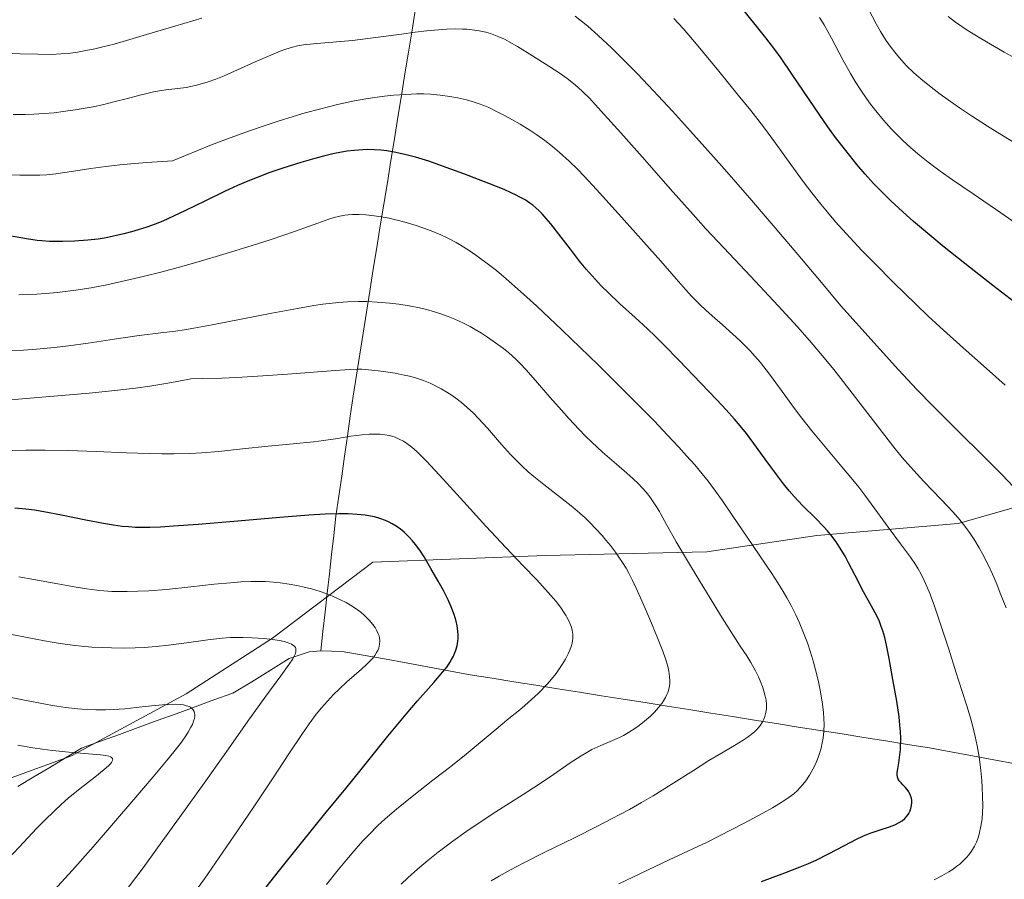
# Model space of a CAD drawing. Units: metres. Extents: x 635233 to 638703, y 4704299 to 4706680.
# Drawn here: x 638252 to 638473, y 4705600 to 4705793 of the extents above; entities that cross this region are included whole.
import ezdxf

# ---------------------------------------------------------------- set-up
doc = ezdxf.new("R2010")
doc.units = ezdxf.units.M
doc.header["$MEASUREMENT"] = 0
for name, color, linetype, lineweight in [('Arbolado forestal CxS', 92, 'Continuous', 0), ('Corriente natural lineal', 142, 'Continuous', 13), ('Curva de nivel maestra', 36, 'Continuous', 30), ('Curva de nivel normal', 36, 'Continuous', 0), ('Matorral CxS', 135, 'Continuous', 0)]:
    doc.layers.add(name, color=color, linetype=linetype, lineweight=lineweight)

# ---------------------------------------------------------------- blocks, each defined once
blk = doc.blocks.new('*U190')
at = {"layer": 'Curva de nivel normal', "color": 36, "linetype": 'Continuous', "lineweight": 0}
blk.add_polyline3d([(638259.4, 4705596.37, 760), (638264.25, 4705601.71, 760), (638268.93, 4705607, 760), (638273.49, 4705612.3, 760), (638278.07, 4705617.67, 760), (638282.42, 4705622.76, 760), (638285.4, 4705626.29, 760), (638287.08, 4705628.34, 760), (638288.53, 4705630.2, 760), (638289.43, 4705631.45, 760), (638290.28, 4705632.75, 760), (638290.91, 4705633.84, 760), (638291.24, 4705634.51, 760), (638291.51, 4705635.22, 760), (638291.69, 4705635.86, 760), (638291.75, 4705636.27, 760), (638291.76, 4705636.72, 760), (638291.73, 4705637.03, 760), (638291.62, 4705637.37, 760), (638291.38, 4705637.79, 760), (638291.06, 4705638.14, 760), (638290.8, 4705638.34, 760), (638290.49, 4705638.49, 760), (638289.92, 4705638.7, 760), (638289.24, 4705638.86, 760), (638288.56, 4705638.96, 760), (638287.39, 4705639.01, 760), (638285.96, 4705638.99, 760), (638284.54, 4705638.89, 760), (638282.04, 4705638.64, 760), (638278.61, 4705638.26, 760), (638276.05, 4705638.01, 760), (638273.54, 4705637.84, 760), (638271.71, 4705637.79, 760), (638269.59, 4705637.8, 760), (638267.44, 4705637.87, 760), (638265.5, 4705638.02, 760), (638262.77, 4705638.32, 760), (638259.86, 4705638.76, 760), (638255.15, 4705639.62, 760), (638249.34, 4705640.74, 760)], dxfattribs=at)
blk = doc.blocks.new('*U191')
at = {"layer": 'Curva de nivel normal', "color": 36, "linetype": 'Continuous', "lineweight": 0}
blk.add_polyline3d([(638276.92, 4705597.96, 765), (638280.16, 4705602.3, 765), (638283.43, 4705606.78, 765), (638288.33, 4705613.57, 765), (638294.22, 4705621.83, 765), (638299.33, 4705629.03, 765), (638303.71, 4705635.26, 765), (638307.72, 4705640.86, 765), (638311.07, 4705645.41, 765), (638312.97, 4705648.03, 765), (638313.77, 4705649.24, 765), (638314.17, 4705649.99, 765), (638314.34, 4705650.43, 765), (638314.44, 4705650.88, 765), (638314.46, 4705651.28, 765), (638314.42, 4705651.52, 765), (638314.34, 4705651.73, 765), (638314.12, 4705652.03, 765), (638313.81, 4705652.32, 765), (638313.45, 4705652.54, 765), (638312.75, 4705652.84, 765), (638311.81, 4705653.13, 765), (638310.81, 4705653.34, 765), (638309.21, 4705653.59, 765), (638307.38, 4705653.79, 765), (638304.66, 4705653.97, 765), (638302.54, 4705654.04, 765), (638301.23, 4705654.03, 765), (638299.75, 4705653.98, 765), (638297.94, 4705653.84, 765), (638294.69, 4705653.46, 765), (638289.9, 4705652.78, 765), (638285.86, 4705652.26, 765), (638283.14, 4705651.99, 765), (638280.41, 4705651.8, 765), (638278.41, 4705651.7, 765), (638275.95, 4705651.65, 765), (638273.06, 4705651.67, 765), (638270.97, 4705651.73, 765), (638268.63, 4705651.87, 765), (638266.31, 4705652.06, 765), (638264.31, 4705652.28, 765), (638261.59, 4705652.65, 765), (638258.9, 4705653.09, 765), (638254.92, 4705653.85, 765), (638250.31, 4705654.78, 765)], dxfattribs=at)
blk = doc.blocks.new('*U205')
at = {"layer": 'Curva de nivel normal', "color": 36, "linetype": 'Continuous', "lineweight": 0}
blk.add_polyline3d([(638248.91, 4705603.23, 755), (638253.37, 4705608.08, 755), (638256.22, 4705611.11, 755), (638258.03, 4705612.94, 755), (638260.25, 4705615.1, 755), (638261.81, 4705616.55, 755), (638263.38, 4705617.92, 755), (638266.02, 4705620.09, 755), (638269.34, 4705622.68, 755), (638271.46, 4705624.35, 755), (638272.39, 4705625.16, 755), (638272.88, 4705625.66, 755), (638273.11, 4705625.96, 755), (638273.26, 4705626.27, 755), (638273.34, 4705626.54, 755), (638273.33, 4705626.7, 755), (638273.27, 4705626.84, 755), (638273.09, 4705627.03, 755), (638272.83, 4705627.21, 755), (638272.49, 4705627.33, 755), (638271.84, 4705627.49, 755), (638270.64, 4705627.65, 755), (638267.91, 4705627.89, 755), (638263.49, 4705628.25, 755), (638259.81, 4705628.62, 755), (638257.58, 4705628.92, 755), (638255.39, 4705629.27, 755), (638252.08, 4705629.87, 755)], dxfattribs=at)
blk = doc.blocks.new('*U216')
at = {"layer": 'Curva de nivel normal', "color": 36, "linetype": 'Continuous', "lineweight": 0}
blk.add_polyline3d([(638292.34, 4705597.56, 770), (638293.96, 4705599.82, 770), (638296.44, 4705603.4, 770), (638300.54, 4705609.42, 770), (638304.84, 4705615.74, 770), (638309.08, 4705622.07, 770), (638313.04, 4705628.09, 770), (638315.78, 4705632.23, 770), (638317.44, 4705634.62, 770), (638319.04, 4705636.76, 770), (638320.2, 4705638.2, 770), (638321.56, 4705639.74, 770), (638322.94, 4705641.21, 770), (638324.19, 4705642.42, 770), (638325.93, 4705644.04, 770), (638327.55, 4705645.47, 770), (638329.17, 4705646.89, 770), (638330.2, 4705647.84, 770), (638331.08, 4705648.71, 770), (638331.63, 4705649.31, 770), (638332.16, 4705649.98, 770), (638332.59, 4705650.64, 770), (638332.84, 4705651.1, 770), (638333.06, 4705651.64, 770), (638333.18, 4705652.04, 770), (638333.26, 4705652.54, 770), (638333.29, 4705653.23, 770), (638333.22, 4705653.93, 770), (638333.12, 4705654.37, 770), (638332.96, 4705654.82, 770), (638332.64, 4705655.53, 770), (638332.22, 4705656.28, 770), (638331.76, 4705656.92, 770), (638330.93, 4705657.89, 770), (638329.89, 4705658.92, 770), (638329.03, 4705659.67, 770), (638328.29, 4705660.24, 770), (638327.1, 4705661.03, 770), (638325.75, 4705661.84, 770), (638324.49, 4705662.5, 770), (638322.7, 4705663.3, 770), (638321.17, 4705663.91, 770), (638319.89, 4705664.35, 770), (638317.99, 4705664.91, 770), (638316.04, 4705665.42, 770), (638314.68, 4705665.71, 770), (638312.99, 4705666.01, 770), (638310.94, 4705666.29, 770), (638309.43, 4705666.44, 770), (638307.68, 4705666.55, 770), (638305.9, 4705666.59, 770), (638304.32, 4705666.58, 770), (638302.1, 4705666.49, 770), (638299.81, 4705666.32, 770), (638296.11, 4705665.95, 770), (638290.85, 4705665.37, 770), (638285.41, 4705664.82, 770), (638281.42, 4705664.5, 770), (638278.96, 4705664.38, 770), (638276.63, 4705664.31, 770), (638275, 4705664.32, 770), (638273.17, 4705664.37, 770), (638271.37, 4705664.49, 770), (638269.79, 4705664.64, 770), (638267.57, 4705664.93, 770), (638265.18, 4705665.32, 770), (638261.07, 4705666.07, 770), (638255.65, 4705667.05, 770), (638252.31, 4705667.6, 770)], dxfattribs=at)
blk = doc.blocks.new('*U219')
at = {"layer": 'Curva de nivel maestra', "color": 36, "linetype": 'Continuous', "lineweight": 30}
blk.add_polyline3d([(638306.96, 4705596.94, 775), (638310.54, 4705601.49, 775), (638315.69, 4705607.91, 775), (638320.97, 4705614.41, 775), (638325.64, 4705620.09, 775), (638329.14, 4705624.39, 775), (638335.12, 4705631.82, 775), (638339.22, 4705636.83, 775), (638341.76, 4705639.8, 775), (638345.4, 4705643.87, 775), (638347.46, 4705646.27, 775), (638348.38, 4705647.46, 775), (638349.01, 4705648.39, 775), (638349.41, 4705649.06, 775), (638349.82, 4705649.84, 775), (638350.08, 4705650.42, 775), (638350.35, 4705651.14, 775), (638350.63, 4705652.16, 775), (638350.82, 4705653.16, 775), (638350.88, 4705653.82, 775), (638350.89, 4705654.48, 775), (638350.82, 4705655.54, 775), (638350.66, 4705656.66, 775), (638350.43, 4705657.66, 775), (638349.96, 4705659.19, 775), (638349.32, 4705660.9, 775), (638348.62, 4705662.44, 775), (638347.57, 4705664.55, 775), (638346.43, 4705666.65, 775), (638344.78, 4705669.53, 775), (638343.24, 4705672.1, 775), (638342.26, 4705673.6, 775), (638341.34, 4705674.88, 775), (638340.66, 4705675.73, 775), (638339.8, 4705676.65, 775), (638338.74, 4705677.67, 775), (638337.94, 4705678.33, 775), (638336.97, 4705679, 775), (638336.07, 4705679.56, 775), (638335.42, 4705679.91, 775), (638334.57, 4705680.29, 775), (638333.33, 4705680.74, 775), (638332.12, 4705681.09, 775), (638331.24, 4705681.29, 775), (638330.04, 4705681.47, 775), (638328.21, 4705681.66, 775), (638326.17, 4705681.76, 775), (638324.13, 4705681.77, 775), (638321, 4705681.68, 775), (638317.37, 4705681.47, 775), (638310.88, 4705680.95, 775), (638301.45, 4705680.13, 775), (638292.52, 4705679.39, 775), (638286.98, 4705678.98, 775), (638284.08, 4705678.81, 775), (638281.67, 4705678.72, 775), (638280.09, 4705678.71, 775), (638278.45, 4705678.74, 775), (638276.86, 4705678.83, 775), (638275.48, 4705678.96, 775), (638273.5, 4705679.23, 775), (638271.28, 4705679.61, 775), (638267.34, 4705680.38, 775), (638261.84, 4705681.5, 775), (638257.88, 4705682.26, 775), (638255.76, 4705682.61, 775), (638253.87, 4705682.84, 775), (638251.38, 4705683.06, 775)], dxfattribs=at)

msp = doc.modelspace()

# ---------------------------------------------------------------- linework, layer by layer
at = {"layer": 'Arbolado forestal CxS', "color": 92, "linetype": 'Continuous', "lineweight": 0}
for points in [[(638561.03, 4705729.35, 842.7), (638558.59, 4705729.37, 842.29), (638549.75, 4705726.63, 840.48), (638525.25, 4705714.01, 833.25), (638504.62, 4705698.29, 824.29), (638489.61, 4705687.15, 818.03), (638463.09, 4705679.57, 809.63), (638431.38, 4705676.95, 799.01), (638406.68, 4705673.21, 792.17), (638370.48, 4705672.4, 781.55), (638331.75, 4705670.89, 771.93), (638309.25, 4705653.86, 764.15), (638289.83, 4705641.35, 759.58), (638264.08, 4705627.43, 753.99), (638228.58, 4705614.5, 747.15)], [(638228.58, 4705614.5, 747.15), (638264.08, 4705627.43, 753.99), (638289.83, 4705641.35, 759.58), (638309.25, 4705653.86, 764.15), (638331.75, 4705670.89, 771.93), (638370.48, 4705672.4, 781.55), (638406.68, 4705673.21, 792.17), (638431.38, 4705676.95, 799.01), (638463.09, 4705679.57, 809.63), (638489.61, 4705687.15, 818.03)]]:
    msp.add_polyline3d(points, dxfattribs=at)
at = {"layer": 'Corriente natural lineal', "color": 142, "linetype": 'Continuous', "lineweight": 13}
for points in [[(638341.32, 4705795.23, 812.23), (638340.53, 4705790.35, 809.92), (638339.74, 4705785.47, 807.85), (638338.94, 4705780.59, 805.67), (638338.15, 4705775.71, 803.5), (638337.36, 4705770.83, 801.71), (638336.57, 4705765.96, 800.04), (638335.78, 4705761.08, 798.48), (638334.99, 4705756.2, 797), (638334.2, 4705751.32, 795.52), (638333.4, 4705746.44, 794.18), (638332.61, 4705741.57, 793.3), (638331.82, 4705736.69, 792.11), (638331.03, 4705731.81, 790.56), (638330.29, 4705727.09, 788.78), (638329.55, 4705722.36, 787), (638328.81, 4705717.64, 785.71), (638328.07, 4705712.91, 784.01), (638327.33, 4705708.19, 782.2), (638326.68, 4705703.7, 781.05), (638326.04, 4705699.21, 779.6), (638325.39, 4705694.72, 778.27), (638324.74, 4705690.22, 777.18), (638324.1, 4705685.73, 775.96), (638323.45, 4705681.24, 774.57), (638322.96, 4705676.93, 773.29), (638322.48, 4705672.61, 772.12), (638321.99, 4705668.3, 771.26), (638321.5, 4705663.98, 769.71), (638321.01, 4705659.67, 767.97), (638320.53, 4705655.35, 766.47), (638320.04, 4705651.04, 766.55)], [(638320.04, 4705651.04, 766.55), (638317.44, 4705650.78, 765.72), (638312.93, 4705649.31, 764.77), (638308.77, 4705646.68, 764.01), (638304.6, 4705644.05, 763.3), (638300.31, 4705641.54, 762.42), (638296.07, 4705639.99, 760.58), (638291.83, 4705638.45, 758.7), (638287.59, 4705636.9, 758.65), (638283.35, 4705635.35, 758.32), (638279.1, 4705633.8, 757.96), (638274.86, 4705632.26, 757.26), (638270.62, 4705630.71, 756.49), (638266.38, 4705629.16, 756.18), (638262.79, 4705627, 754.64), (638259.2, 4705624.84, 753.68), (638255.61, 4705622.69, 752.69), (638252.02, 4705620.53, 750.55)], [(638475.94, 4705625.66, 807.41), (638471.12, 4705626.55, 805.66), (638466.31, 4705627.44, 804.13), (638461.49, 4705628.33, 803.24), (638456.68, 4705629.22, 801.48), (638451.77, 4705630, 800.35), (638446.86, 4705630.78, 798.52), (638441.95, 4705631.56, 796.46), (638437.04, 4705632.35, 795.6), (638432.13, 4705633.13, 793.25), (638427.22, 4705633.91, 791.46), (638422.31, 4705634.69, 790.42), (638417.4, 4705635.47, 789.25), (638412.49, 4705636.25, 788.09), (638407.58, 4705637.03, 786.65), (638402.68, 4705637.82, 785.76), (638397.77, 4705638.6, 784.93), (638392.86, 4705639.38, 784.2), (638387.95, 4705640.16, 782.72), (638383.04, 4705640.94, 781.7), (638378.13, 4705641.72, 781.16), (638373.22, 4705642.5, 780.21), (638368.31, 4705643.29, 779.1), (638363.4, 4705644.07, 778.16), (638358.49, 4705644.85, 777.15), (638353.58, 4705645.63, 775.92), (638348.78, 4705646.54, 774.76), (638343.98, 4705647.44, 773.41), (638339.18, 4705648.35, 771.89), (638334.38, 4705649.25, 770.34), (638329.6, 4705650.06, 769.03), (638324.82, 4705650.87, 767.94), (638320.04, 4705651.04, 766.55)]]:
    msp.add_polyline3d(points, dxfattribs=at)
at = {"layer": 'Curva de nivel maestra', "color": 36, "linetype": 'Continuous', "lineweight": 30}
for points in [[(638476.69, 4705728.59, 825), (638470.9, 4705733.05, 825), (638464.63, 4705737.97, 825), (638459.99, 4705741.69, 825), (638456.77, 4705744.34, 825), (638453.11, 4705747.44, 825), (638450.67, 4705749.57, 825), (638447.98, 4705752.06, 825), (638445.72, 4705754.27, 825), (638444.13, 4705755.93, 825), (638442.25, 4705758.04, 825), (638440.38, 4705760.23, 825), (638437.87, 4705763.33, 825), (638435.58, 4705766.28, 825), (638433.85, 4705768.66, 825), (638430.91, 4705772.95, 825), (638425.88, 4705780.45, 825), (638423.41, 4705784.07, 825), (638421.95, 4705786.06, 825), (638419.97, 4705788.67, 825), (638417.87, 4705791.29, 825), (638414.37, 4705795.56, 825)], [(638418.99, 4705599.23, 800), (638424.21, 4705601.17, 800), (638427.63, 4705602.48, 800), (638429.48, 4705603.23, 800), (638431.2, 4705604, 800), (638433.99, 4705605.4, 800), (638437.6, 4705607.33, 800), (638440.29, 4705608.73, 800), (638441.86, 4705609.47, 800), (638443.38, 4705610.07, 800), (638445.63, 4705610.86, 800), (638447.68, 4705611.53, 800), (638448.89, 4705611.98, 800), (638449.88, 4705612.46, 800), (638450.52, 4705612.86, 800), (638451.13, 4705613.38, 800), (638451.67, 4705613.98, 800), (638452.02, 4705614.51, 800), (638452.32, 4705615.1, 800), (638452.48, 4705615.58, 800), (638452.64, 4705616.29, 800), (638452.71, 4705616.96, 800), (638452.69, 4705617.41, 800), (638452.61, 4705617.93, 800), (638452.42, 4705618.57, 800), (638452.22, 4705619.04, 800), (638452.02, 4705619.39, 800), (638451.67, 4705619.87, 800), (638451.2, 4705620.41, 800), (638450.66, 4705620.96, 800), (638450.29, 4705621.35, 800), (638449.89, 4705621.83, 800), (638449.66, 4705622.21, 800), (638449.5, 4705622.67, 800), (638449.42, 4705623.17, 800), (638449.44, 4705623.67, 800), (638449.55, 4705624.55, 800), (638449.78, 4705625.86, 800), (638449.97, 4705627.07, 800), (638450.18, 4705628.87, 800), (638450.21, 4705631.51, 800), (638450.16, 4705632.85, 800), (638450.05, 4705634.3, 800), (638449.84, 4705636.22, 800), (638449.32, 4705639.68, 800), (638448.46, 4705644.61, 800), (638447.6, 4705649.29, 800), (638447, 4705652.32, 800), (638446.62, 4705654, 800), (638446.2, 4705655.5, 800), (638445.86, 4705656.51, 800), (638445.43, 4705657.59, 800), (638444.82, 4705658.87, 800), (638443.65, 4705661.02, 800), (638441.86, 4705664.26, 800), (638439.96, 4705667.93, 800), (638438.5, 4705670.8, 800), (638437.71, 4705672.28, 800), (638437.37, 4705672.86, 800), (638436.47, 4705674.31, 800), (638435.69, 4705675.49, 800), (638434.75, 4705676.75, 800), (638433.76, 4705677.95, 800), (638432.86, 4705678.96, 800), (638431.13, 4705680.73, 800), (638428.18, 4705683.67, 800), (638426.28, 4705685.68, 800), (638425.18, 4705686.93, 800), (638423.92, 4705688.49, 800), (638422.34, 4705690.58, 800), (638419.8, 4705694.05, 800), (638417.24, 4705697.58, 800), (638415.57, 4705699.78, 800), (638414.17, 4705701.52, 800), (638412.89, 4705703.03, 800), (638411.01, 4705705.12, 800), (638408.93, 4705707.35, 800), (638405.32, 4705711.12, 800), (638400.46, 4705716.2, 800), (638396.99, 4705719.8, 800), (638395.12, 4705721.69, 800), (638393.39, 4705723.34, 800), (638390.64, 4705725.86, 800), (638387.12, 4705729.02, 800), (638384.53, 4705731.44, 800), (638383.04, 4705732.92, 800), (638381.6, 4705734.46, 800), (638379.63, 4705736.71, 800), (638378.15, 4705738.51, 800), (638376.07, 4705741.19, 800), (638373.49, 4705744.58, 800), (638371.68, 4705746.87, 800), (638370.65, 4705748.1, 800), (638369.72, 4705749.12, 800), (638369.07, 4705749.78, 800), (638368.34, 4705750.45, 800), (638367.61, 4705751.07, 800), (638366.94, 4705751.57, 800), (638365.9, 4705752.25, 800), (638364.76, 4705752.91, 800), (638363.9, 4705753.36, 800), (638362.79, 4705753.89, 800), (638361.18, 4705754.59, 800), (638357.76, 4705755.97, 800), (638352.17, 4705758.12, 800), (638347.37, 4705759.87, 800), (638344.27, 4705760.93, 800), (638341.3, 4705761.85, 800), (638339.2, 4705762.42, 800), (638336.9, 4705762.93, 800), (638334.88, 4705763.27, 800), (638333.55, 4705763.43, 800), (638332.06, 4705763.53, 800), (638330.63, 4705763.56, 800), (638329.47, 4705763.53, 800), (638327.54, 4705763.38, 800), (638325.97, 4705763.2, 800), (638324.69, 4705762.98, 800), (638322.77, 4705762.6, 800), (638320.63, 4705762.09, 800), (638318.7, 4705761.58, 800), (638315.59, 4705760.66, 800), (638311.53, 4705759.39, 800), (638308.61, 4705758.39, 800), (638305.76, 4705757.33, 800), (638303.7, 4705756.51, 800), (638301.35, 4705755.51, 800), (638298.45, 4705754.17, 800), (638293.99, 4705751.99, 800), (638289.72, 4705749.87, 800), (638287.03, 4705748.58, 800), (638284.6, 4705747.5, 800), (638282.89, 4705746.82, 800), (638281, 4705746.13, 800), (638279.09, 4705745.51, 800), (638277.56, 4705745.07, 800), (638275.86, 4705744.64, 800), (638271.9, 4705743.78, 800), (638270.08, 4705743.45, 800), (638267.75, 4705743.21, 800), (638264.8, 4705743, 800), (638262.11, 4705742.92, 800), (638259.14, 4705742.96, 800), (638257.43, 4705743.04, 800), (638256.37, 4705743.14, 800), (638253.97, 4705743.51, 800), (638247.57, 4705744.63, 800)]]:
    msp.add_polyline3d(points, dxfattribs=at)
at = {"layer": 'Curva de nivel normal', "color": 36, "linetype": 'Continuous', "lineweight": 0}
for points in [[(638475.46, 4705687.95, 815), (638472.98, 4705690.53, 815), (638469.16, 4705694.35, 815), (638462.7, 4705700.74, 815), (638457.39, 4705706.04, 815), (638453.81, 4705709.73, 815), (638449.71, 4705714.11, 815), (638446.28, 4705717.9, 815), (638436.75, 4705728.51, 815), (638432.46, 4705733.69, 815), (638424.67, 4705742.96, 815), (638416.31, 4705752.72, 815), (638410.17, 4705759.73, 815), (638403.03, 4705767.72, 815), (638398.96, 4705772.22, 815), (638394.76, 4705776.76, 815), (638391.14, 4705780.59, 815), (638388.55, 4705783.23, 815), (638385.34, 4705786.36, 815), (638382.29, 4705789.2, 815), (638379.97, 4705791.24, 815), (638377.18, 4705793.54, 815)], [(638476.26, 4705764.8, 835), (638472.43, 4705767.11, 835), (638469.69, 4705768.84, 835), (638466.1, 4705771.16, 835), (638463.42, 4705772.95, 835), (638460.88, 4705774.7, 835), (638459.09, 4705775.98, 835), (638457.02, 4705777.56, 835), (638454.7, 4705779.44, 835), (638453.13, 4705780.82, 835), (638451.47, 4705782.45, 835), (638449.92, 4705784.15, 835), (638448.86, 4705785.42, 835), (638448.05, 4705786.49, 835), (638446.91, 4705788.15, 835), (638445.71, 4705790.05, 835), (638444.7, 4705791.83, 835), (638443.01, 4705795.11, 835)], [(638460.84, 4705793.48, 840), (638462.54, 4705792.16, 840), (638465.1, 4705790.35, 840), (638468.18, 4705788.51, 840), (638473.47, 4705785.46, 840), (638477.55, 4705783.21, 840), (638486.59, 4705778.4, 840), (638500.14, 4705771.34, 840), (638509.28, 4705766.55, 840)], [(638293.37, 4705793.1, 815), (638287.27, 4705791.28, 815), (638280.91, 4705789.39, 815), (638276.42, 4705788.05, 815), (638273.68, 4705787.27, 815), (638271.11, 4705786.6, 815), (638269.31, 4705786.18, 815), (638267.34, 4705785.78, 815), (638265.44, 4705785.46, 815), (638263.85, 4705785.24, 815), (638261.73, 4705785.04, 815), (638259.67, 4705784.95, 815), (638256.56, 4705784.97, 815), (638252.6, 4705785.09, 815), (638249.54, 4705785.17, 815)], [(638473.66, 4705710.66, 820), (638468.82, 4705714.98, 820), (638464.24, 4705719.04, 820), (638459.8, 4705723.02, 820), (638456.41, 4705726.14, 820), (638453.6, 4705728.82, 820), (638448.58, 4705733.75, 820), (638444.37, 4705737.97, 820), (638441.51, 4705740.94, 820), (638437.98, 4705744.71, 820), (638435.6, 4705747.36, 820), (638433.78, 4705749.48, 820), (638432.25, 4705751.32, 820), (638430.24, 4705753.84, 820), (638428.32, 4705756.37, 820), (638425.52, 4705760.23, 820), (638422.1, 4705765.02, 820), (638419.63, 4705768.41, 820), (638418.16, 4705770.34, 820), (638416.61, 4705772.31, 820), (638413.76, 4705775.82, 820), (638409.37, 4705781.15, 820), (638404.73, 4705786.76, 820), (638401.36, 4705790.72, 820), (638399.27, 4705793.03, 820)], [(638478.57, 4705745.24, 830), (638472.65, 4705749.39, 830), (638466.45, 4705753.61, 830), (638461.87, 4705756.74, 830), (638459.06, 4705758.75, 830), (638456.4, 4705760.75, 830), (638454.52, 4705762.23, 830), (638452.49, 4705763.98, 830), (638450.7, 4705765.61, 830), (638449.54, 4705766.73, 830), (638448.16, 4705768.16, 830), (638446.34, 4705770.19, 830), (638444.62, 4705772.26, 830), (638443.44, 4705773.79, 830), (638442.54, 4705775.02, 830), (638441.29, 4705776.87, 830), (638440, 4705778.88, 830), (638438.94, 4705780.67, 830), (638437.25, 4705783.75, 830), (638434.65, 4705788.6, 830), (638433, 4705791.55, 830), (638432.02, 4705793.2, 830)], [(638473.86, 4705660.69, 810), (638472.71, 4705663.62, 810), (638471.6, 4705666.34, 810), (638470.8, 4705668.2, 810), (638469.82, 4705670.31, 810), (638468.67, 4705672.62, 810), (638467.82, 4705674.18, 810), (638466.82, 4705675.82, 810), (638465.8, 4705677.38, 810), (638464.85, 4705678.68, 810), (638463.47, 4705680.41, 810), (638461.95, 4705682.16, 810), (638459.26, 4705685.02, 810), (638455.43, 4705689.02, 810), (638452.4, 4705692.32, 810), (638450.55, 4705694.44, 810), (638448.66, 4705696.74, 810), (638445.34, 4705700.99, 810), (638440.82, 4705706.95, 810), (638437.33, 4705711.5, 810), (638435.23, 4705714.16, 810), (638433.03, 4705716.83, 810), (638429.76, 4705720.66, 810), (638427.02, 4705723.78, 810), (638422.71, 4705728.5, 810), (638416.53, 4705735.12, 810), (638410.53, 4705741.47, 810), (638406.5, 4705745.78, 810), (638403.6, 4705748.98, 810), (638398.49, 4705754.74, 810), (638392.78, 4705761.26, 810), (638387.41, 4705767.33, 810), (638383.01, 4705772.22, 810), (638380.33, 4705775.08, 810), (638378.89, 4705776.52, 810), (638377.76, 4705777.56, 810), (638376.75, 4705778.41, 810), (638375.32, 4705779.53, 810), (638373.77, 4705780.64, 810), (638371.2, 4705782.33, 810), (638367.57, 4705784.6, 810), (638364.18, 4705786.69, 810), (638362.31, 4705787.78, 810), (638361.25, 4705788.33, 810), (638360.04, 4705788.9, 810), (638358.91, 4705789.36, 810), (638358.12, 4705789.62, 810), (638357.1, 4705789.91, 810), (638355.62, 4705790.24, 810), (638354.06, 4705790.48, 810), (638352.86, 4705790.59, 810), (638351.83, 4705790.64, 810), (638350.2, 4705790.65, 810), (638348.3, 4705790.59, 810), (638346.49, 4705790.47, 810), (638343.83, 4705790.21, 810), (638341.25, 4705789.91, 810), (638338.2, 4705789.5, 810), (638327.14, 4705788.06, 810), (638319.16, 4705787.36, 810), (638316.14, 4705787.06, 810), (638314.86, 4705786.85, 810), (638313.73, 4705786.58, 810), (638312.18, 4705786.11, 810), (638310.92, 4705785.65, 810), (638308.83, 4705784.78, 810), (638305.36, 4705783.26, 810), (638301.38, 4705781.46, 810), (638298.36, 4705780.15, 810), (638296.49, 4705779.4, 810), (638294.74, 4705778.77, 810), (638293.52, 4705778.38, 810), (638292.19, 4705778.02, 810), (638290.91, 4705777.73, 810), (638289.82, 4705777.54, 810), (638287.97, 4705777.27, 810), (638285.31, 4705776.95, 810), (638284.32, 4705776.81, 810), (638282.5, 4705776.5, 810), (638281.03, 4705776.19, 810), (638279.42, 4705775.8, 810), (638276.67, 4705775.07, 810), (638273.61, 4705774.26, 810), (638271.34, 4705773.72, 810), (638268.99, 4705773.2, 810), (638267.2, 4705772.85, 810), (638264.94, 4705772.47, 810), (638262.21, 4705772.08, 810), (638260.21, 4705771.85, 810), (638257.92, 4705771.65, 810), (638255.66, 4705771.51, 810), (638253.68, 4705771.45, 810), (638251.01, 4705771.43, 810)], [(638457.7, 4705599.61, 805), (638459.41, 4705600.5, 805), (638460.98, 4705601.4, 805), (638461.96, 4705602.03, 805), (638462.84, 4705602.65, 805), (638463.46, 4705603.13, 805), (638464.16, 4705603.77, 805), (638464.97, 4705604.58, 805), (638465.51, 4705605.21, 805), (638466.13, 4705606.07, 805), (638466.79, 4705607.17, 805), (638467.21, 4705608.03, 805), (638467.6, 4705609.04, 805), (638467.85, 4705609.86, 805), (638468.23, 4705611.67, 805), (638468.47, 4705613.28, 805), (638468.62, 4705616.2, 805), (638468.6, 4705618.42, 805), (638468.53, 4705620.31, 805), (638468.42, 4705621.92, 805), (638468.21, 4705624.17, 805), (638467.98, 4705626.08, 805), (638467.75, 4705627.63, 805), (638467.38, 4705629.71, 805), (638466.95, 4705631.75, 805), (638466.32, 4705634.31, 805), (638465.81, 4705636.16, 805), (638465.03, 4705638.66, 805), (638463.92, 4705642.12, 805), (638462.61, 4705646.27, 805), (638460.98, 4705651.39, 805), (638459.16, 4705656.99, 805), (638457.78, 4705661.06, 805), (638457.07, 4705663.03, 805), (638456.79, 4705663.74, 805), (638456.09, 4705665.48, 805), (638455.49, 4705666.82, 805), (638454.82, 4705668.2, 805), (638454.15, 4705669.44, 805), (638453.54, 4705670.43, 805), (638452.39, 4705672.07, 805), (638450.16, 4705675.05, 805), (638447.38, 4705678.81, 805), (638444.41, 4705682.9, 805), (638442.16, 4705685.95, 805), (638440.79, 4705687.73, 805), (638439.39, 4705689.47, 805), (638436.98, 4705692.36, 805), (638433.6, 4705696.36, 805), (638430.29, 4705700.38, 805), (638428.01, 4705703.25, 805), (638426.37, 4705705.42, 805), (638423.59, 4705709.23, 805), (638420.73, 4705713.12, 805), (638418.71, 4705715.74, 805), (638417.48, 4705717.2, 805), (638416.44, 4705718.35, 805), (638415.47, 4705719.35, 805), (638414.07, 4705720.72, 805), (638412.53, 4705722.13, 805), (638410.18, 4705724.2, 805), (638407.87, 4705726.23, 805), (638406.45, 4705727.5, 805), (638405.13, 4705728.77, 805), (638403.34, 4705730.61, 805), (638401.94, 4705732.13, 805), (638399.79, 4705734.58, 805), (638396.34, 4705738.52, 805), (638386.84, 4705749.14, 805), (638381.92, 4705754.61, 805), (638379.16, 4705757.59, 805), (638377.64, 4705759.17, 805), (638375.8, 4705760.97, 805), (638373.64, 4705762.94, 805), (638372.09, 4705764.26, 805), (638370.32, 4705765.62, 805), (638368.54, 4705766.9, 805), (638366.97, 4705767.93, 805), (638364.79, 4705769.26, 805), (638362.94, 4705770.33, 805), (638361.43, 4705771.14, 805), (638359.35, 4705772.2, 805), (638357.74, 4705772.98, 805), (638356.68, 4705773.44, 805), (638355.38, 4705773.93, 805), (638354, 4705774.39, 805), (638352.78, 4705774.73, 805), (638350.74, 4705775.2, 805), (638349.01, 4705775.52, 805), (638346.86, 4705775.79, 805), (638344.64, 4705775.98, 805), (638343.16, 4705776.05, 805), (638341.61, 4705776.06, 805), (638339.08, 4705775.97, 805), (638336.38, 4705775.77, 805), (638334.36, 4705775.56, 805), (638332.68, 4705775.33, 805), (638330.17, 4705774.93, 805), (638327.6, 4705774.48, 805), (638325.79, 4705774.12, 805), (638323.47, 4705773.59, 805), (638320.09, 4705772.74, 805), (638316.57, 4705771.79, 805), (638313.88, 4705771, 805), (638310.51, 4705769.97, 805), (638307.81, 4705769.08, 805), (638304.05, 4705767.78, 805), (638298.89, 4705765.88, 805), (638295.56, 4705764.6, 805), (638286.78, 4705761.04, 805), (638280.99, 4705760.7, 805), (638277.42, 4705760.4, 805), (638274.93, 4705760.14, 805), (638271.83, 4705759.76, 805), (638268.44, 4705759.28, 805), (638264.13, 4705758.62, 805), (638260.61, 4705758.11, 805), (638258.56, 4705757.88, 805), (638257, 4705757.8, 805), (638252.52, 4705757.79, 805), (638241.19, 4705757.88, 805)], [(638386.93, 4705598.69, 795), (638398.26, 4705604.1, 795), (638406.76, 4705608.09, 795), (638415.08, 4705612.31, 795), (638419.28, 4705614.57, 795), (638421.47, 4705615.79, 795), (638422.77, 4705616.57, 795), (638424.22, 4705617.49, 795), (638425.17, 4705618.15, 795), (638426.19, 4705618.93, 795), (638427.03, 4705619.65, 795), (638427.6, 4705620.22, 795), (638428.25, 4705620.99, 795), (638428.89, 4705621.84, 795), (638429.75, 4705623.13, 795), (638430.52, 4705624.44, 795), (638431.08, 4705625.59, 795), (638431.68, 4705627.05, 795), (638432.02, 4705628, 795), (638432.35, 4705629.17, 795), (638432.62, 4705630.37, 795), (638432.79, 4705631.42, 795), (638432.93, 4705632.98, 795), (638433, 4705634.58, 795), (638432.98, 4705635.73, 795), (638432.87, 4705637.26, 795), (638432.58, 4705639.6, 795), (638432.13, 4705642.2, 795), (638431.66, 4705644.43, 795), (638431.11, 4705646.73, 795), (638430.64, 4705648.47, 795), (638429.96, 4705650.75, 795), (638429.27, 4705652.79, 795), (638428.27, 4705655.41, 795), (638427.41, 4705657.47, 795), (638426.67, 4705659.07, 795), (638425.6, 4705661.18, 795), (638424.66, 4705662.93, 795), (638423.83, 4705664.35, 795), (638422.62, 4705666.31, 795), (638421.28, 4705668.36, 795), (638415.74, 4705676.51, 795), (638412.57, 4705681.28, 795), (638410.24, 4705684.71, 795), (638408.66, 4705686.89, 795), (638406.97, 4705689.1, 795), (638405.65, 4705690.76, 795), (638403.97, 4705692.75, 795), (638402.15, 4705694.83, 795), (638400.42, 4705696.75, 795), (638397.82, 4705699.54, 795), (638394.92, 4705702.57, 795), (638389.86, 4705707.7, 795), (638382.28, 4705715.22, 795), (638374.26, 4705723.01, 795), (638368.43, 4705728.51, 795), (638364.91, 4705731.72, 795), (638361.67, 4705734.54, 795), (638359.46, 4705736.38, 795), (638357.1, 4705738.22, 795), (638354.86, 4705739.86, 795), (638353.33, 4705740.91, 795), (638352.13, 4705741.67, 795), (638350.42, 4705742.67, 795), (638348.59, 4705743.66, 795), (638347, 4705744.41, 795), (638344.82, 4705745.33, 795), (638342.97, 4705746.02, 795), (638341.44, 4705746.53, 795), (638339.18, 4705747.19, 795), (638336.92, 4705747.78, 795), (638335.38, 4705748.13, 795), (638333.58, 4705748.48, 795), (638331.54, 4705748.79, 795), (638330.14, 4705748.94, 795), (638328.63, 4705749.02, 795), (638327.2, 4705749.01, 795), (638326.21, 4705748.95, 795), (638325.43, 4705748.85, 795), (638324.29, 4705748.64, 795), (638323.02, 4705748.32, 795), (638321.84, 4705747.95, 795), (638319.37, 4705747.06, 795), (638314.16, 4705745.16, 795), (638308.89, 4705743.35, 795), (638304.46, 4705741.93, 795), (638298.09, 4705739.99, 795), (638293.06, 4705738.51, 795), (638288.04, 4705737.1, 795), (638284.43, 4705736.13, 795), (638280.17, 4705735.05, 795), (638275.35, 4705733.91, 795), (638272.05, 4705733.2, 795), (638268.49, 4705732.54, 795), (638265.09, 4705731.99, 795), (638262.71, 4705731.67, 795), (638260.85, 4705731.46, 795), (638258.36, 4705731.24, 795), (638256.32, 4705731.1, 795), (638252.28, 4705730.93, 795)], [(638358.28, 4705599.36, 790), (638360.07, 4705600.41, 790), (638362.66, 4705601.85, 790), (638365.49, 4705603.34, 790), (638370.33, 4705605.78, 790), (638376.96, 4705609.06, 790), (638381.98, 4705611.55, 790), (638385.29, 4705613.26, 790), (638389.33, 4705615.42, 790), (638392.06, 4705616.94, 790), (638394.63, 4705618.46, 790), (638398.72, 4705620.99, 790), (638403.7, 4705624.18, 790), (638407.15, 4705626.36, 790), (638409.5, 4705627.77, 790), (638412.92, 4705629.78, 790), (638414.84, 4705630.96, 790), (638415.75, 4705631.57, 790), (638416.66, 4705632.24, 790), (638417.45, 4705632.92, 790), (638418.04, 4705633.52, 790), (638418.73, 4705634.36, 790), (638419.22, 4705635.1, 790), (638419.5, 4705635.66, 790), (638419.71, 4705636.26, 790), (638419.89, 4705636.86, 790), (638420.09, 4705638.03, 790), (638420.07, 4705638.97, 790), (638419.98, 4705639.97, 790), (638419.81, 4705640.84, 790), (638419.5, 4705641.99, 790), (638419.17, 4705643.02, 790), (638418.82, 4705643.9, 790), (638418.26, 4705645.17, 790), (638417.59, 4705646.52, 790), (638416.55, 4705648.38, 790), (638415.66, 4705649.86, 790), (638414.21, 4705652.1, 790), (638412.09, 4705655.37, 790), (638409.79, 4705659.01, 790), (638407.44, 4705662.85, 790), (638404.96, 4705666.91, 790), (638402.35, 4705671.19, 790), (638399.81, 4705675.49, 790), (638397.66, 4705679.35, 790), (638396.39, 4705681.68, 790), (638396.04, 4705682.29, 790), (638395.41, 4705683.33, 790), (638394.54, 4705684.66, 790), (638393.88, 4705685.59, 790), (638393.06, 4705686.62, 790), (638392.18, 4705687.62, 790), (638391.34, 4705688.49, 790), (638390.11, 4705689.69, 790), (638388.75, 4705690.92, 790), (638386.44, 4705692.91, 790), (638383.3, 4705695.65, 790), (638380.91, 4705697.85, 790), (638379.47, 4705699.25, 790), (638377.99, 4705700.77, 790), (638375.81, 4705703.08, 790), (638374.05, 4705705.02, 790), (638371.48, 4705707.97, 790), (638368.27, 4705711.7, 790), (638366.09, 4705714.18, 790), (638364.91, 4705715.44, 790), (638363.8, 4705716.53, 790), (638362.26, 4705717.92, 790), (638361.03, 4705718.92, 790), (638359.3, 4705720.2, 790), (638357.46, 4705721.47, 790), (638356.12, 4705722.34, 790), (638354.71, 4705723.19, 790), (638353.6, 4705723.82, 790), (638352.1, 4705724.58, 790), (638350.17, 4705725.46, 790), (638348.65, 4705726.08, 790), (638346.8, 4705726.74, 790), (638345.03, 4705727.29, 790), (638343.79, 4705727.63, 790), (638342.19, 4705728.01, 790), (638339.92, 4705728.47, 790), (638337.6, 4705728.85, 790), (638335.54, 4705729.1, 790), (638332.71, 4705729.34, 790), (638330.36, 4705729.45, 790), (638328.51, 4705729.46, 790), (638326.07, 4705729.38, 790), (638324.1, 4705729.25, 790), (638322.58, 4705729.1, 790), (638320.54, 4705728.84, 790), (638318.46, 4705728.53, 790), (638314.86, 4705727.9, 790), (638309.06, 4705726.82, 790), (638302.15, 4705725.48, 790), (638295.69, 4705724.21, 790), (638291.59, 4705723.45, 790), (638289.44, 4705723.1, 790), (638287.46, 4705722.82, 790), (638284.14, 4705722.41, 790), (638279.28, 4705721.8, 790), (638273.67, 4705720.99, 790), (638267.84, 4705720.1, 790), (638263.41, 4705719.48, 790), (638260.28, 4705719.11, 790), (638256.23, 4705718.75, 790), (638253.33, 4705718.55, 790), (638250.35, 4705718.42, 790)], [(638338.12, 4705598.64, 785), (638339.58, 4705600.05, 785), (638341.76, 4705602.02, 785), (638344.12, 4705604.02, 785), (638346.37, 4705605.8, 785), (638349.7, 4705608.28, 785), (638352.64, 4705610.38, 785), (638355.12, 4705612.06, 785), (638359.35, 4705614.83, 785), (638365.5, 4705618.78, 785), (638368.81, 4705620.92, 785), (638372.26, 4705623.24, 785), (638376.05, 4705625.84, 785), (638378.47, 4705627.44, 785), (638379.73, 4705628.22, 785), (638380.92, 4705628.85, 785), (638382.91, 4705629.76, 785), (638385.49, 4705630.85, 785), (638387.06, 4705631.55, 785), (638387.99, 4705632.03, 785), (638389.13, 4705632.69, 785), (638390.51, 4705633.58, 785), (638391.5, 4705634.28, 785), (638392.69, 4705635.22, 785), (638394.02, 4705636.38, 785), (638394.93, 4705637.26, 785), (638395.83, 4705638.26, 785), (638396.57, 4705639.18, 785), (638397, 4705639.8, 785), (638397.41, 4705640.51, 785), (638397.75, 4705641.21, 785), (638397.94, 4705641.66, 785), (638398.08, 4705642.11, 785), (638398.25, 4705642.82, 785), (638398.36, 4705643.58, 785), (638398.39, 4705644.25, 785), (638398.33, 4705645.29, 785), (638398.17, 4705646.47, 785), (638397.91, 4705647.59, 785), (638397.43, 4705649.19, 785), (638396.81, 4705650.95, 785), (638395.64, 4705653.91, 785), (638393.89, 4705658.12, 785), (638392.12, 4705662.26, 785), (638390.84, 4705665.11, 785), (638390.02, 4705666.82, 785), (638389.19, 4705668.42, 785), (638388.56, 4705669.56, 785), (638387.79, 4705670.82, 785), (638386.98, 4705672.07, 785), (638386.22, 4705673.15, 785), (638385.08, 4705674.64, 785), (638384.06, 4705675.9, 785), (638383.17, 4705676.94, 785), (638381.8, 4705678.43, 785), (638380.37, 4705679.9, 785), (638379.36, 4705680.87, 785), (638378.16, 4705681.95, 785), (638376.63, 4705683.25, 785), (638373.85, 4705685.45, 785), (638370.11, 4705688.34, 785), (638367.86, 4705690.15, 785), (638366.61, 4705691.23, 785), (638365.21, 4705692.52, 785), (638363.83, 4705693.87, 785), (638362.66, 4705695.09, 785), (638360.64, 4705697.34, 785), (638357.44, 4705701.01, 785), (638355.45, 4705703.21, 785), (638354.29, 4705704.39, 785), (638352.92, 4705705.68, 785), (638351.62, 4705706.81, 785), (638350.69, 4705707.55, 785), (638349.57, 4705708.34, 785), (638348.37, 4705709.11, 785), (638347.08, 4705709.85, 785), (638344.61, 4705711.12, 785), (638343.13, 4705711.68, 785), (638341.3, 4705712.29, 785), (638339.98, 4705712.67, 785), (638338.73, 4705712.95, 785), (638336.71, 4705713.34, 785), (638334.63, 4705713.68, 785), (638332.91, 4705713.9, 785), (638330.78, 4705714.12, 785), (638329.24, 4705714.24, 785), (638328.19, 4705714.26, 785), (638326.57, 4705714.21, 785), (638324.33, 4705714.07, 785), (638319.41, 4705713.69, 785), (638312.61, 4705713.16, 785), (638307.08, 4705712.76, 785), (638301.16, 4705712.4, 785), (638297.82, 4705712.25, 785), (638293.44, 4705712.13, 785), (638290.88, 4705712.11, 785), (638288.58, 4705711.62, 785), (638285.72, 4705711.08, 785), (638281.71, 4705710.45, 785), (638278.47, 4705710.02, 785), (638273.83, 4705709.48, 785), (638268.03, 4705708.9, 785), (638259.27, 4705708.12, 785), (638250.44, 4705707.41, 785)], [(638321.36, 4705598.57, 780), (638323.96, 4705601.85, 780), (638325.8, 4705604.08, 780), (638328.01, 4705606.66, 780), (638329.49, 4705608.32, 780), (638330.9, 4705609.81, 780), (638332.88, 4705611.77, 780), (638334.49, 4705613.27, 780), (638337.05, 4705615.47, 780), (638340.96, 4705618.64, 780), (638345.23, 4705621.97, 780), (638349.22, 4705625.06, 780), (638352.68, 4705627.84, 780), (638358.93, 4705633.08, 780), (638362.26, 4705635.79, 780), (638364.7, 4705637.79, 780), (638365.83, 4705638.74, 780), (638368.82, 4705641.43, 780), (638370.9, 4705643.59, 780), (638371.81, 4705644.64, 780), (638372.85, 4705645.95, 780), (638373.64, 4705647.05, 780), (638374.21, 4705647.92, 780), (638374.94, 4705649.16, 780), (638375.56, 4705650.35, 780), (638375.92, 4705651.14, 780), (638376.23, 4705651.99, 780), (638376.45, 4705652.75, 780), (638376.55, 4705653.26, 780), (638376.61, 4705653.88, 780), (638376.59, 4705654.75, 780), (638376.46, 4705655.65, 780), (638376.3, 4705656.32, 780), (638376.1, 4705656.88, 780), (638375.73, 4705657.72, 780), (638375.3, 4705658.56, 780), (638375.14, 4705658.85, 780), (638374.69, 4705659.56, 780), (638373.83, 4705660.79, 780), (638372.85, 4705662.07, 780), (638371.11, 4705664.11, 780), (638368.51, 4705666.94, 780), (638365.42, 4705670.18, 780), (638361.67, 4705674.14, 780), (638357.12, 4705679.04, 780), (638352.17, 4705684.47, 780), (638347.55, 4705689.56, 780), (638343.88, 4705693.5, 780), (638341.69, 4705695.69, 780), (638340.49, 4705696.76, 780), (638339.38, 4705697.59, 780), (638338.59, 4705698.11, 780), (638337.67, 4705698.58, 780), (638336.71, 4705698.98, 780), (638336, 4705699.21, 780), (638335.39, 4705699.36, 780), (638334.45, 4705699.52, 780), (638333.36, 4705699.63, 780), (638332.36, 4705699.67, 780), (638330.91, 4705699.63, 780), (638329.37, 4705699.51, 780), (638326.82, 4705699.18, 780), (638323.37, 4705698.65, 780), (638320.66, 4705698.24, 780), (638318.38, 4705697.97, 780), (638313.84, 4705697.5, 780), (638308.23, 4705696.95, 780), (638302.48, 4705696.34, 780), (638297.15, 4705695.79, 780), (638293.36, 4705695.49, 780), (638290.68, 4705695.36, 780), (638287.07, 4705695.28, 780), (638284.38, 4705695.26, 780), (638281.51, 4705695.31, 780), (638276.48, 4705695.46, 780), (638269.63, 4705695.75, 780), (638263.34, 4705696, 780), (638258.19, 4705696.11, 780), (638253.88, 4705696.09, 780), (638250.78, 4705696, 780)]]:
    msp.add_polyline3d(points, dxfattribs=at)
at = {"layer": 'Matorral CxS', "color": 135, "linetype": 'Continuous', "lineweight": 0}
for points in [[(638492.23, 4705800.33, 845.17), (638517.51, 4705777.38, 839.35), (638539.65, 4705758.88, 840.54), (638546.99, 4705750.92, 842), (638561.03, 4705729.35, 842.7), (638558.59, 4705729.37, 842.29), (638549.75, 4705726.63, 840.48), (638525.25, 4705714.01, 833.25), (638504.62, 4705698.29, 824.29), (638489.61, 4705687.15, 818.03), (638463.09, 4705679.57, 809.63), (638431.38, 4705676.95, 799.01), (638406.68, 4705673.21, 792.17), (638370.48, 4705672.4, 781.55), (638331.75, 4705670.89, 771.93), (638309.25, 4705653.86, 764.15), (638289.83, 4705641.35, 759.58), (638264.08, 4705627.43, 753.99), (638228.58, 4705614.5, 747.15)], [(638561.03, 4705729.35, 842.7), (638558.59, 4705729.37, 842.29), (638549.75, 4705726.63, 840.48), (638525.25, 4705714.01, 833.25), (638504.62, 4705698.29, 824.29), (638489.61, 4705687.15, 818.03), (638463.09, 4705679.57, 809.63), (638431.38, 4705676.95, 799.01), (638406.68, 4705673.21, 792.17), (638370.48, 4705672.4, 781.55), (638331.75, 4705670.89, 771.93), (638309.25, 4705653.86, 764.15), (638289.83, 4705641.35, 759.58), (638264.08, 4705627.43, 753.99), (638228.58, 4705614.5, 747.15)]]:
    msp.add_polyline3d(points, dxfattribs=at)

# ---------------------------------------------------------------- block references
at = {"layer": 'Curva de nivel maestra', "color": 36, "linetype": 'Continuous', "lineweight": 30}
msp.add_blockref('*U219', (0, 0), dxfattribs=at)
at = {"layer": 'Curva de nivel normal', "color": 36, "linetype": 'Continuous', "lineweight": 0}
for name in ['*U205', '*U190', '*U191', '*U216']:
    msp.add_blockref(name, (0, 0), dxfattribs=at)

doc.saveas('drawing.dxf')
